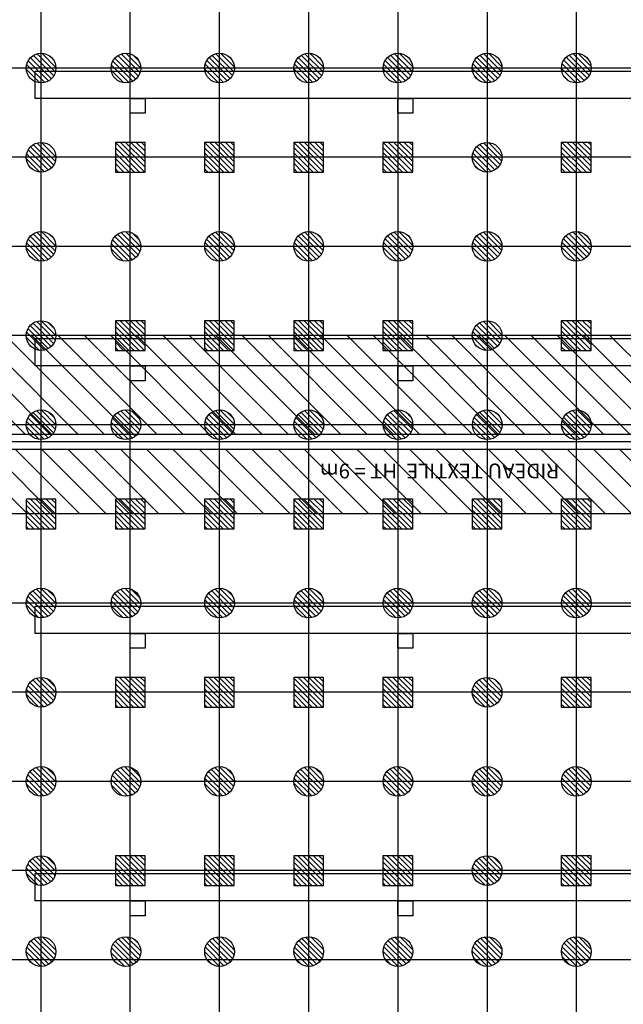
# Model space of a CAD drawing. Units: metres. Extents: x -1922 to -1821, y 1901 to 2060.
# Drawn here: x -1885 to -1864, y 1957 to 1990 of the extents above; entities that cross this region are included whole.
import ezdxf

# ---------------------------------------------------------------- set-up
doc = ezdxf.new("R2010")
doc.units = ezdxf.units.M
doc.linetypes.add('CONTINU', pattern=[0])
for name, color, linetype in [('AERIEN-ELINGAGE BAS-7', 213, 'Continuous'), ('AERIEN-ELINGAGE HAUT-7', 5, 'Continuous'), ('CANIVEAUX-7', 133, 'Continuous'), ('PORTE-MOBILE-7.A-7.B', 3, 'Continuous'), ('TRAME-7', 12, 'Continuous'), ('ZONE NON ELINGABLE-7', 133, 'Continuous')]:
    doc.layers.add(name, color=color, linetype=linetype)
doc.styles.get("Standard").update_dxf_attribs({"font": 'arial.ttf'})
doc.linetypes.add('ZIGZAG', pattern='A,0.00254,-5.08,[131,ltypeshp.shx,S=5.08,R=0,X=-5.08,Y=0],-10.16,[131,ltypeshp.shx,S=5.08,R=180,X=5.08,Y=0],-5.08', length=20.32254)
pattern_1 = [(90, (464.88478, 9.8523), (-0.125, 8e-18), [])]

# ---------------------------------------------------------------- blocks, each defined once
blk = doc.blocks.new('ÉLINGAGE HAUT')
at = {"linetype": 'Continuous'}
h = blk.add_hatch(dxfattribs=at)
h.set_pattern_fill('ANSI31', color=5, angle=45, style=0, pattern_type=2)
h.set_pattern_definition(pattern_1)
h.paths.add_polyline_path([(0, -0.707), (0.707, 0), (0, 0.707), (-0.707, 0)], flags=0)
at = {"color": 5, "linetype": 'Continuous'}
blk.add_lwpolyline([(0, -0.707), (0.707, 0), (0, 0.707), (-0.707, 0)], close=True, dxfattribs=at)
blk = doc.blocks.new('ÉLINGAGE BAS')
at = {"linetype": 'Continuous'}
h = blk.add_hatch(dxfattribs=at)
h.set_pattern_fill('ANSI31', color=213, angle=45, style=0, pattern_type=2)
h.set_pattern_definition(pattern_1)
edge = h.paths.add_edge_path()
edge.add_arc((0, 0), 0.5, 0, 360, ccw=False)
at = {"color": 213, "linetype": 'Continuous'}
blk.add_circle((0, 0), 0.5, dxfattribs=at)

msp = doc.modelspace()

# ---------------------------------------------------------------- hatches: boundary and pattern name
at = {"layer": 'PORTE-MOBILE-7.A-7.B', "linetype": 'Continuous'}
h = msp.add_hatch(dxfattribs=at)
h.set_pattern_fill('ANSI31', color=133, scale=5, angle=-90, style=0, pattern_type=2)
h.set_pattern_definition([(315.000027, (-2839.36895, 1001.65256), (0.44194153, 0.44194194), [])])
h.paths.add_polyline_path([(-1853.908, 1979.555), (-1853.908, 1976.229), (-1916.908, 1976.229), (-1916.908, 1979.554)])
h = msp.add_hatch(dxfattribs=at)
h.set_pattern_fill('ANSI31', color=133, scale=5, angle=-90, style=0, pattern_type=2)
h.set_pattern_definition([(315.000027, (-2839.36895, 998.1524), (0.44194153, 0.44194194), [])])
h.paths.add_polyline_path([(-1853.908, 1975.73), (-1853.908, 1973.554), (-1916.908, 1973.554), (-1916.908, 1975.729)])
at = {"layer": 'ZONE NON ELINGABLE-7', "linetype": 'CONTINU'}
h = msp.add_hatch(dxfattribs=at)
h.set_pattern_fill('ANSI31', color=256, scale=0.2, angle=45)
h.set_pattern_definition([(45, (-1917.6378, 2046.23436), (-0.4490128, 0.4490128), [])])
h.paths.add_polyline_path([(-1856.908, 2042.554), (-1856.908, 1910.554), (-1907.908, 1910.554), (-1907.908, 1916.554), (-1913.908, 1916.554), (-1913.908, 2042.554)], flags=16)
h.paths.add_polyline_path([(-1853.908, 2045.554), (-1853.908, 1907.554), (-1910.908, 1907.554), (-1910.908, 1913.554), (-1916.908, 1913.554), (-1916.908, 2045.554)])

# ---------------------------------------------------------------- linework, layer by layer
at = {"layer": 'CANIVEAUX-7'}
for points in [[(-1854.908, 1987.534), (-1884.108, 1987.534), (-1884.108, 1988.454), (-1854.908, 1988.454)], [(-1880.908, 1987.534), (-1880.408, 1987.534), (-1880.408, 1987.034), (-1880.908, 1987.034)], [(-1871.908, 1987.534), (-1871.408, 1987.534), (-1871.408, 1987.034), (-1871.908, 1987.034)], [(-1854.908, 1978.534), (-1884.108, 1978.534), (-1884.108, 1979.454), (-1854.908, 1979.454)], [(-1880.908, 1978.534), (-1880.408, 1978.534), (-1880.408, 1978.034), (-1880.908, 1978.034)], [(-1871.908, 1978.534), (-1871.408, 1978.534), (-1871.408, 1978.034), (-1871.908, 1978.034)], [(-1854.908, 1969.534), (-1884.108, 1969.534), (-1884.108, 1970.454), (-1854.908, 1970.454)], [(-1880.908, 1969.534), (-1880.408, 1969.534), (-1880.408, 1969.034), (-1880.908, 1969.034)], [(-1871.908, 1969.534), (-1871.408, 1969.534), (-1871.408, 1969.034), (-1871.908, 1969.034)], [(-1854.908, 1960.534), (-1884.108, 1960.534), (-1884.108, 1961.454), (-1854.908, 1961.454)], [(-1880.908, 1960.534), (-1880.408, 1960.534), (-1880.408, 1960.034), (-1880.908, 1960.034)], [(-1871.908, 1960.534), (-1871.408, 1960.534), (-1871.408, 1960.034), (-1871.908, 1960.034)]]:
    msp.add_lwpolyline(points, close=True, dxfattribs=at)
at = {"layer": 'PORTE-MOBILE-7.A-7.B'}
msp.add_lwpolyline([(-1916.908, 1976.229), (-1916.908, 1975.729), (-1853.724, 1975.729), (-1853.724, 1976.229)], close=True, dxfattribs=at)
at = {"layer": 'PORTE-MOBILE-7.A-7.B', "linetype": 'ZIGZAG', "ltscale": 0.05}
msp.add_lwpolyline([(-1853.724, 1975.979), (-1916.908, 1975.979)], dxfattribs=at)
at = {"layer": 'TRAME-7'}
for p, q in [((-1883.908, 1907.554), (-1883.908, 2045.554)), ((-1880.908, 1907.554), (-1880.908, 2045.554)), ((-1877.908, 1907.554), (-1877.908, 2045.554)), ((-1874.908, 2045.554), (-1874.908, 1907.554)), ((-1871.908, 2045.554), (-1871.908, 1907.554)), ((-1868.908, 2045.554), (-1868.908, 1907.554)), ((-1865.908, 2045.554), (-1865.908, 1907.554)), ((-1853.908, 1964.554), (-1916.908, 1964.554)), ((-1853.908, 1961.554), (-1916.908, 1961.554)), ((-1853.908, 1958.554), (-1916.908, 1958.554))]:
    msp.add_line(p, q, dxfattribs=at)
at = {"layer": 'TRAME-7', "ltscale": 0.5}
for p, q in [((-1853.908, 1988.554), (-1916.908, 1988.554)), ((-1853.908, 1985.554), (-1916.908, 1985.554)), ((-1853.908, 1982.554), (-1916.908, 1982.554)), ((-1853.908, 1979.554), (-1916.908, 1979.554)), ((-1853.908, 1979.554), (-1916.908, 1979.554)), ((-1853.908, 1976.554), (-1916.908, 1976.554)), ((-1853.908, 1973.554), (-1916.908, 1973.554)), ((-1853.908, 1970.554), (-1916.908, 1970.554)), ((-1853.908, 1967.554), (-1916.908, 1967.554))]:
    msp.add_line(p, q, dxfattribs=at)

# ---------------------------------------------------------------- block references
at = {"layer": 'AERIEN-ELINGAGE BAS-7', "linetype": 'Continuous', "ltscale": 0.00079375, "rotation": 225.0000000056048}
for p in [(-1883.908, 1988.554), (-1881.053, 1988.554), (-1877.904, 1988.554), (-1874.904, 1988.554), (-1871.904, 1988.554), (-1868.904, 1988.554), (-1865.904, 1988.554), (-1883.908, 1985.554), (-1868.904, 1985.554), (-1883.908, 1982.554), (-1881.053, 1982.554), (-1877.904, 1982.554), (-1874.904, 1982.554), (-1871.904, 1982.554), (-1868.904, 1982.554), (-1865.904, 1982.554), (-1883.908, 1979.554), (-1868.904, 1979.554), (-1883.908, 1976.554), (-1881.053, 1976.554), (-1877.9, 1976.554), (-1874.9, 1976.554), (-1871.9, 1976.554), (-1868.9, 1976.554), (-1865.9, 1976.554), (-1883.908, 1970.554), (-1881.053, 1970.554), (-1877.904, 1970.554), (-1874.904, 1970.554), (-1871.904, 1970.554), (-1868.904, 1970.554), (-1865.904, 1970.554), (-1883.908, 1967.554), (-1868.904, 1967.554), (-1883.908, 1964.554), (-1881.053, 1964.554), (-1877.904, 1964.554), (-1874.904, 1964.554), (-1871.904, 1964.554), (-1868.904, 1964.554), (-1865.904, 1964.554), (-1883.908, 1961.554), (-1868.904, 1961.554), (-1883.908, 1958.829), (-1883.908, 1958.829), (-1881.053, 1958.829), (-1877.904, 1958.829), (-1874.904, 1958.829), (-1871.904, 1958.829), (-1868.904, 1958.829), (-1865.904, 1958.829)]:
    msp.add_blockref('ÉLINGAGE BAS', p, dxfattribs=at)
at = {"layer": 'AERIEN-ELINGAGE HAUT-7', "linetype": 'Continuous', "ltscale": 0.00079375, "rotation": 224.9999998576681}
for p in [(-1880.908, 1985.554), (-1877.908, 1985.554), (-1874.908, 1985.554), (-1871.908, 1985.554), (-1865.908, 1985.554), (-1880.908, 1979.554), (-1877.908, 1979.554), (-1874.908, 1979.554), (-1871.908, 1979.554), (-1865.908, 1979.554), (-1883.908, 1973.554), (-1880.908, 1973.554), (-1877.908, 1973.554), (-1874.908, 1973.554), (-1871.908, 1973.554), (-1868.908, 1973.554), (-1865.908, 1973.554), (-1880.908, 1967.554), (-1877.908, 1967.554), (-1874.908, 1967.554), (-1871.908, 1967.554), (-1865.908, 1967.554), (-1880.908, 1961.554), (-1877.908, 1961.554), (-1874.908, 1961.554), (-1871.908, 1961.554), (-1865.908, 1961.554)]:
    msp.add_blockref('ÉLINGAGE HAUT', p, dxfattribs=at)

# ---------------------------------------------------------------- texts
at = {"layer": 'PORTE-MOBILE-7.A-7.B'}
msp.add_text('RIDEAU TEXTILE  HT = 9m', height=0.5, rotation=180, dxfattribs=at).set_placement((-1866.478, 1975.247))

doc.saveas('drawing.dxf')
